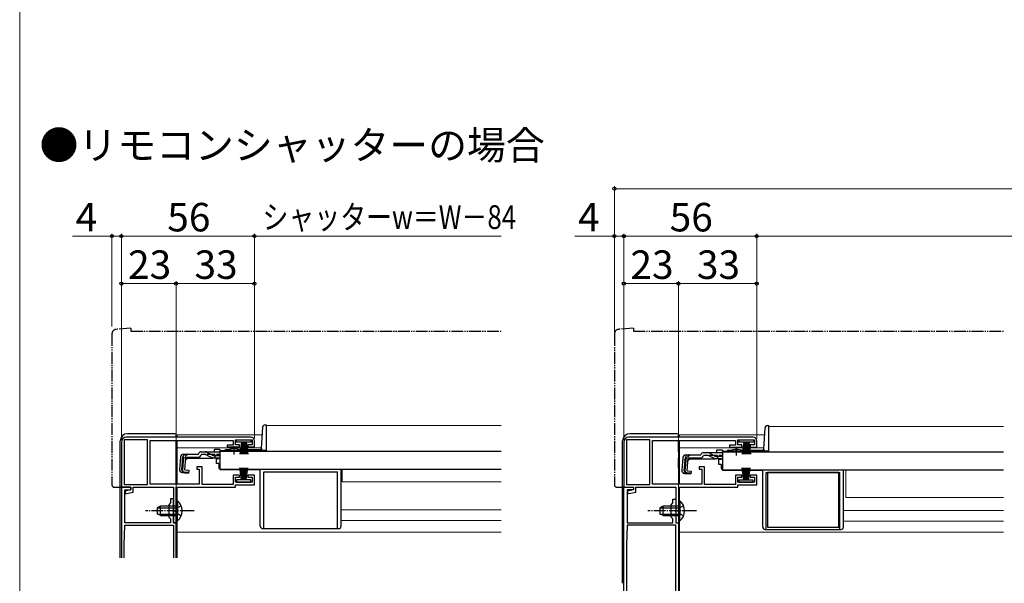
# Model space of a CAD drawing. Extents: x 0 to 1050, y 0 to 1568.
# Drawn here: x 0 to 415, y 323 to 561 of the extents above; entities that cross this region are included whole.
import ezdxf

# ---------------------------------------------------------------- set-up
doc = ezdxf.new("R2010")
doc.units = 0
for name, pattern in [('YCENTER_1', [13, 10, -1, 1, -1]), ('YDIVIDE_1', [15, 10, -1, 1, -1, 1, -1]), ('YHIDDEN_1', [4, 3, -1])]:
    doc.linetypes.add(name, pattern=pattern)
for name, color, linetype, lineweight in [('USER1', 3, 'CONTINUOUS', 13), ('YKK_11', 7, 'CONTINUOUS', 30), ('YKK_12', 2, 'CONTINUOUS', 13), ('YKK_13', 4, 'CONTINUOUS', 30), ('YKK_D', 6, 'CONTINUOUS', 13), ('YKK_ZWAK', 7, 'CONTINUOUS', 30)]:
    doc.layers.add(name, color=color, linetype=linetype, lineweight=lineweight)
doc.styles.get("Standard").update_dxf_attribs({"font": 'txt.shx', "bigfont": 'BIGFONT'})
doc.styles.add('text-b', font='txt.shx', dxfattribs={"bigfont": 'extfont2.shx'})

msp = doc.modelspace()

# ---------------------------------------------------------------- linework, layer by layer
at = {"layer": 'YKK_11', "linetype": 'ByBlock', "lineweight": -2, "ltscale": 0.5}
for p, q in [((42.87, 383), (42.87, 364)), ((53.87, 383.9), (43.97, 383.9)), ((43.97, 383.9), (43.97, 365.1)), ((97.37, 385), (44.87, 385)), ((53.87, 365.1), (53.87, 383.9)), ((54.97, 365.2), (54.97, 383.6)), ((54.97, 383.6), (89.87, 383.6)), ((89.87, 381.7), (87.37, 381.7)), ((87.37, 381.7), (87.37, 380.9)), ((89.87, 383.6), (89.87, 381.7)), ((90.87, 381.8), (90.87, 383.9)), ((90.87, 383.9), (97.87, 383.9)), ((92.62, 381.8), (90.87, 381.8)), ((92.62, 380.9), (92.62, 381.8)), ((97.87, 381.8), (96.12, 381.8)), ((96.12, 381.8), (96.12, 380.9)), ((97.87, 383.9), (97.87, 381.8)), ((98.87, 380.9), (98.87, 383.5)), ((254.5, 382.99), (254.5, 363.99)), ((265.5, 383.89), (255.6, 383.89)), ((255.6, 383.89), (255.6, 365.09)), ((309, 384.99), (256.5, 384.99)), ((265.5, 365.09), (265.5, 383.89)), ((266.6, 365.19), (266.6, 383.59)), ((266.6, 383.59), (301.5, 383.59)), ((301.5, 381.69), (299, 381.69)), ((299, 381.69), (299, 380.89)), ((301.5, 383.59), (301.5, 381.69)), ((302.5, 381.79), (302.5, 383.89)), ((302.5, 383.89), (309.5, 383.89)), ((304.25, 381.79), (302.5, 381.79)), ((304.25, 380.89), (304.25, 381.79)), ((309.5, 381.79), (307.75, 381.79)), ((307.75, 381.79), (307.75, 380.89)), ((309.5, 383.89), (309.5, 381.79)), ((310.5, 380.89), (310.5, 383.49)), ((87.37, 380.9), (92.62, 380.9)), ((96.12, 380.9), (98.87, 380.9)), ((299, 380.89), (304.25, 380.89)), ((307.75, 380.89), (310.5, 380.89)), ((76.87, 372.5), (74.67, 372.5)), ((74.67, 372.5), (74.67, 371.5)), ((74.67, 371.5), (75.67, 371.5)), ((75.67, 371.5), (75.67, 365.2)), ((76.87, 365.1), (76.87, 372.5)), ((288.5, 372.49), (286.3, 372.49)), ((286.3, 372.49), (286.3, 371.49)), ((286.3, 371.49), (287.3, 371.49)), ((287.3, 371.49), (287.3, 365.19)), ((288.5, 365.09), (288.5, 372.49)), ((43.97, 365.1), (53.87, 365.1)), ((75.67, 365.2), (54.97, 365.2)), ((89.87, 365.1), (76.87, 365.1)), ((92.62, 369.1), (89.87, 369.1)), ((89.87, 369.1), (89.87, 365.1)), ((90.87, 366.1), (90.87, 368.2)), ((90.87, 368.2), (92.62, 368.2)), ((97.87, 366.1), (90.87, 366.1)), ((92.62, 368.2), (92.62, 369.1)), ((98.87, 369.1), (96.12, 369.1)), ((96.12, 369.1), (96.12, 368.2)), ((96.12, 368.2), (97.87, 368.2)), ((97.87, 368.2), (97.87, 366.1)), ((98.87, 365), (98.87, 369.1)), ((255.6, 365.09), (265.5, 365.09)), ((287.3, 365.19), (266.6, 365.19)), ((301.5, 365.09), (288.5, 365.09)), ((304.25, 369.09), (301.5, 369.09)), ((301.5, 369.09), (301.5, 365.09)), ((302.5, 366.09), (302.5, 368.19)), ((302.5, 368.19), (304.25, 368.19)), ((309.5, 366.09), (302.5, 366.09)), ((304.25, 368.19), (304.25, 369.09)), ((310.5, 369.09), (307.75, 369.09)), ((307.75, 369.09), (307.75, 368.19)), ((307.75, 368.19), (309.5, 368.19)), ((309.5, 368.19), (309.5, 366.09)), ((310.5, 364.99), (310.5, 369.09)), ((42.87, 364), (46.87, 364)), ((46.87, 362.8), (44.37, 362.3)), ((44.37, 362.3), (44.37, 361.3)), ((44.37, 361.3), (44.97, 361.3)), ((44.97, 361.3), (47.87, 361.88)), ((46.87, 364), (46.87, 362.8)), ((47.87, 361.88), (47.87, 364)), ((47.87, 364), (64.77, 364)), ((64.77, 364), (64.77, 349)), ((65.97, 354.46), (65.97, 364)), ((65.97, 364), (90.87, 364)), ((90.87, 364), (90.87, 365)), ((90.87, 365), (98.87, 365)), ((254.5, 257.99), (254.5, 363.99)), ((254.5, 363.99), (258.5, 363.99)), ((254.5, 363.99), (258.5, 363.99)), ((258.5, 362.79), (255.9, 362.79)), ((255.9, 362.79), (255.9, 348.99)), ((258.5, 362.79), (256, 362.29)), ((256, 362.29), (256, 361.29)), ((256, 361.29), (256.61, 361.29)), ((256.61, 361.29), (259.5, 361.87)), ((258.5, 363.99), (258.5, 362.79)), ((258.5, 363.99), (258.5, 362.79)), ((259.5, 361.87), (259.5, 363.99)), ((259.5, 363.99), (276.4, 363.99)), ((276.4, 363.99), (276.4, 348.99)), ((277.6, 354.45), (277.6, 363.99)), ((277.6, 363.99), (302.5, 363.99)), ((302.5, 363.99), (302.5, 364.99)), ((302.5, 364.99), (310.5, 364.99)), ((274.4, 356.59), (275.2, 357.39)), ((275.2, 357.39), (275.2, 358.99)), ((275.2, 358.99), (276.4, 358.99)), ((276.4, 358.99), (276.4, 354.45)), ((65.85, 354.27), (65.97, 354.46)), ((65.85, 353.72), (65.85, 354.27)), ((65.97, 353.54), (65.85, 353.72)), ((65.97, 349), (65.97, 353.54)), ((274.4, 351.39), (274.4, 356.59)), ((276.4, 354.45), (276.28, 354.26)), ((276.28, 354.26), (276.28, 353.71)), ((276.28, 353.71), (276.4, 353.53)), ((276.4, 353.53), (276.4, 348.99)), ((277.48, 354.26), (277.6, 354.45)), ((277.48, 353.71), (277.48, 354.26)), ((277.6, 353.53), (277.48, 353.71)), ((277.6, 348.99), (277.6, 353.53)), ((64.77, 349), (65.97, 349)), ((255.9, 348.99), (275.2, 348.99)), ((275.2, 350.59), (274.4, 351.39)), ((275.2, 348.99), (275.2, 350.59)), ((276.4, 348.99), (277.5, 348.99)), ((276.4, 348.99), (277.6, 348.99)), ((277.5, 348.99), (277.5, 314.99)), ((255.9, 347.99), (255.6, 339.45)), ((276.4, 347.99), (255.9, 347.99)), ((276.4, 257.99), (276.4, 347.99)), ((255.6, 339.34), (255.6, 257.99))]:
    msp.add_line(p, q, dxfattribs=at)
at = {"layer": 'YKK_11'}
for p, q in [((46.86, 364), (42.86, 364)), ((42.86, 364), (42.86, 334.15)), ((44.26, 349), (44.26, 362.8)), ((44.26, 362.8), (46.86, 362.8)), ((46.86, 362.8), (46.86, 364)), ((63.56, 357.4), (62.76, 356.6)), ((64.76, 359), (63.56, 359)), ((63.56, 359), (63.56, 357.4)), ((64.76, 354.46), (64.76, 359)), ((62.76, 356.6), (62.76, 351.4)), ((64.64, 354.27), (64.76, 354.46)), ((64.64, 353.72), (64.64, 354.27)), ((64.76, 353.54), (64.64, 353.72)), ((64.76, 349), (64.76, 353.54)), ((63.56, 349), (44.26, 349)), ((62.76, 351.4), (63.56, 350.6)), ((63.56, 350.6), (63.56, 349)), ((65.86, 349), (64.76, 349)), ((65.86, 334.15), (65.86, 349)), ((43.97, 339.46), (44.26, 348)), ((44.26, 348), (64.76, 348)), ((64.76, 348), (64.76, 334.15)), ((43.96, 334.15), (43.96, 339.35))]:
    msp.add_line(p, q, dxfattribs=at)
at = {"layer": 'YKK_11', "linetype": 'ByBlock', "lineweight": -2, "ltscale": 0.5}
for centre, radius, start, end in [((44.87, 383), 2, 90, 180), ((97.37, 383.5), 1.5, 0, 90), ((256.5, 382.99), 2, 90, 180), ((309, 383.49), 1.5, 0, 90), ((258.6, 339.34), 3, 177.9997, 179.9997)]:
    msp.add_arc(centre, radius, start, end, dxfattribs=at)
at = {"layer": 'YKK_11'}
msp.add_arc((46.96, 339.35), 3, 178, 180, dxfattribs=at)
at = {"layer": 'YKK_12'}
for p, q in [((103.87, 389.9), (202.87, 389.9)), ((103.87, 389.9), (103.87, 379.4)), ((66.36, 386), (66.36, 385)), ((66.36, 386), (102.18, 386)), ((278, 385.99), (278, 384.99)), ((278, 385.99), (313.83, 385.99)), ((315.5, 389.59), (414.5, 389.59)), ((315.5, 389.59), (315.5, 379.09)), ((66.36, 383.6), (66.36, 365.1)), ((278, 383.59), (278, 365.19)), ((66.36, 380.5), (101.9, 380.5)), ((84.37, 379.4), (87.62, 379.4)), ((93.12, 379.4), (103.87, 379.4)), ((278, 380.49), (302, 380.49)), ((296, 379.09), (299.25, 379.09)), ((302, 380.49), (313.55, 380.49)), ((304.75, 379.09), (315.5, 379.09)), ((85.87, 371.6), (85.87, 371.4)), ((85.87, 371.4), (202.87, 371.4)), ((202.87, 371.4), (85.87, 371.4)), ((135.87, 366.2), (135.87, 371.4)), ((297.5, 371.29), (297.5, 371.09)), ((297.5, 371.09), (414.5, 371.09)), ((414.5, 371.09), (297.5, 371.09)), ((348, 359.59), (348, 371.09)), ((135.87, 366.2), (202.87, 366.2)), ((66.36, 363.8), (66.36, 358.24)), ((278, 363.79), (278, 358.23)), ((348, 359.59), (414.5, 359.59)), ((135.37, 354.4), (202.87, 354.4)), ((347, 354.09), (414.5, 354.09)), ((66.36, 349.74), (66.36, 334.15)), ((135.37, 349.9), (202.87, 349.9)), ((278, 349.73), (278, 314.99)), ((347, 349.59), (414.5, 349.59)), ((66.36, 345), (202.87, 345)), ((278, 344.99), (414.5, 344.99))]:
    msp.add_line(p, q, dxfattribs=at)
at = {"layer": 'YKK_13', "linetype": 'YDIVIDE_1', "ltscale": 0.5}
for p, q in [((38.86, 428.47), (38.86, 365)), ((46.86, 431), (40.69, 430.46)), ((46.86, 431), (46.86, 429.7)), ((46.86, 429.7), (202.87, 429.7)), ((250.5, 428.46), (250.5, 364.99)), ((250.5, 428.45), (250.5, 364.99)), ((258.5, 430.99), (252.32, 430.45)), ((258.5, 430.99), (252.32, 430.45)), ((258.5, 430.99), (258.5, 429.69)), ((258.5, 430.99), (258.5, 429.69)), ((258.5, 429.69), (269.5, 429.69)), ((258.5, 429.69), (414.5, 429.69)), ((39.86, 364), (42.86, 364)), ((42.86, 364), (42.86, 364.3)), ((251.5, 363.99), (254.5, 363.99)), ((251.5, 363.99), (254.5, 363.99)), ((254.5, 363.99), (254.5, 364.29)), ((254.5, 363.99), (254.5, 364.29))]:
    msp.add_line(p, q, dxfattribs=at)
at = {"layer": 'YKK_13'}
for p, q in [((103.35, 390.2), (103.87, 390.2)), ((103.87, 390.2), (103.87, 379.4)), ((314.99, 389.89), (315.5, 389.89)), ((315.5, 389.89), (315.5, 379.09)), ((65.36, 386.5), (45.36, 386.5)), ((65.86, 385), (65.86, 386)), ((101.89, 380.37), (102.36, 389.25)), ((277, 386.49), (257, 386.49)), ((277, 386.49), (257, 386.49)), ((277.5, 384.99), (277.5, 385.99)), ((277.5, 385.99), (277.5, 384.99)), ((313.52, 380.06), (313.99, 388.94)), ((42.36, 334.15), (42.36, 383.5)), ((65.86, 365.2), (65.86, 383.6)), ((91.37, 382.99), (91.37, 383.89)), ((91.37, 383.89), (97.37, 383.89)), ((97.37, 382.99), (91.37, 382.99)), ((93.37, 382.99), (92.67, 377.89)), ((93.07, 377.89), (93.57, 382.99)), ((93.77, 382.99), (93.42, 377.89)), ((93.72, 377.89), (93.97, 382.99)), ((94.17, 382.99), (93.97, 377.89)), ((94.37, 382.99), (94.37, 377.89)), ((94.57, 382.99), (94.77, 377.89)), ((95.02, 377.89), (94.77, 382.99)), ((94.97, 382.99), (95.32, 377.89)), ((95.67, 377.89), (95.17, 382.99)), ((95.37, 382.99), (96.07, 377.89)), ((97.37, 383.89), (97.37, 382.99)), ((254, 323.49), (254, 383.49)), ((254, 326.49), (254, 383.49)), ((277.5, 378.87), (277.5, 383.59)), ((277.5, 383.59), (277.5, 365.19)), ((303.1, 382.99), (303.1, 383.89)), ((303.1, 383.89), (309.1, 383.89)), ((309.1, 382.99), (303.1, 382.99)), ((305.1, 382.99), (304.4, 377.89)), ((304.8, 377.89), (305.3, 382.99)), ((305.5, 382.99), (305.15, 377.89)), ((305.45, 377.89), (305.7, 382.99)), ((305.9, 382.99), (305.7, 377.89)), ((306.1, 382.99), (306.1, 377.89)), ((306.3, 382.99), (306.5, 377.89)), ((306.75, 377.89), (306.5, 382.99)), ((306.7, 382.99), (307.05, 377.89)), ((307.4, 377.89), (306.9, 382.99)), ((307.1, 382.99), (307.8, 377.89)), ((309.1, 383.89), (309.1, 382.99)), ((68.94, 377.88), (75.3, 377.88)), ((75.3, 377.88), (75.33, 377.99)), ((78, 377.68), (76.48, 377.68)), ((76.49, 378.88), (77.93, 378.88)), ((77.93, 378.88), (84.37, 378.88)), ((78.85, 377.49), (80.96, 376.49)), ((80.92, 377.53), (78.89, 378.63)), ((84.37, 379.88), (81.87, 379.88)), ((81.87, 379.88), (81.87, 378.88)), ((84.37, 379.88), (84.37, 378.88)), ((84.37, 379.2), (84.37, 371.6)), ((84.37, 379.2), (202.87, 379.2)), ((84.37, 378.88), (84.37, 379.11)), ((86.36, 379.4), (87.62, 379.4)), ((86.86, 379.9), (88.49, 379.9)), ((87.62, 379.2), (87.62, 379.53)), ((87.62, 379.53), (93.12, 379.53)), ((87.62, 379.2), (93.12, 379.2)), ((92.24, 379.9), (101.39, 379.9)), ((93.12, 379.2), (93.12, 379.53)), ((93.12, 379.4), (101.87, 379.4)), ((101.87, 380.23), (101.87, 379.47)), ((103.87, 379.47), (101.87, 379.47)), ((103.87, 379.4), (101.87, 379.4)), ((280.57, 377.57), (286.93, 377.57)), ((286.93, 377.57), (286.96, 377.68)), ((288.12, 378.57), (289.57, 378.57)), ((289.57, 378.57), (296, 378.57)), ((292.55, 377.22), (290.53, 378.32)), ((296, 379.57), (293.5, 379.57)), ((293.5, 379.57), (293.5, 378.57)), ((296, 379.57), (296, 378.57)), ((296, 378.89), (296, 371.29)), ((296, 378.89), (414.5, 378.89)), ((296, 378.57), (296, 378.8)), ((297.99, 379.09), (299.25, 379.09)), ((298.49, 379.59), (300.13, 379.59)), ((299.25, 378.89), (299.25, 379.22)), ((299.25, 379.22), (304.75, 379.22)), ((299.25, 378.89), (304.75, 378.89)), ((303.87, 379.59), (313.02, 379.59)), ((304.75, 378.89), (304.75, 379.22)), ((304.75, 379.09), (313.5, 379.09)), ((313.5, 379.92), (313.5, 379.16)), ((315.5, 379.16), (313.5, 379.16)), ((315.5, 379.09), (313.5, 379.09)), ((67.74, 376.78), (67.27, 371.41)), ((68.31, 371.32), (68.79, 376.78)), ((69.07, 376.79), (68.59, 371.32)), ((69.07, 376.79), (68.78, 376.82)), ((69.51, 371.21), (69.98, 376.68)), ((70.76, 376.18), (69.87, 375.36)), ((69.98, 376.68), (75.3, 376.68)), ((70.76, 376.18), (80.97, 376.18)), ((81.81, 376.3), (84.37, 376.3)), ((81.88, 377.28), (84.37, 377.28)), ((83.87, 375.9), (82.87, 375.9)), ((82.87, 373.9), (82.87, 375.9)), ((83.87, 373.9), (82.87, 373.9)), ((83.87, 376.3), (83.87, 375.9)), ((83.87, 373.9), (83.87, 372.4)), ((277.5, 376.17), (277.5, 372.49)), ((277.5, 371.99), (277.5, 376.17)), ((279.38, 376.47), (278.91, 371.1)), ((279.94, 371.01), (280.42, 376.47)), ((280.7, 376.48), (280.22, 371.01)), ((280.7, 376.48), (280.41, 376.51)), ((281.14, 370.9), (281.62, 376.37)), ((282.4, 375.87), (281.5, 375.05)), ((281.62, 376.37), (286.93, 376.37)), ((282.4, 375.87), (292.6, 375.87)), ((289.63, 377.37), (288.11, 377.37)), ((290.48, 377.18), (292.59, 376.18)), ((293.45, 375.99), (296, 375.99)), ((293.51, 376.97), (296, 376.97)), ((295.5, 375.59), (294.5, 375.59)), ((294.5, 373.59), (294.5, 375.59)), ((295.5, 373.59), (294.5, 373.59)), ((295.5, 375.99), (295.5, 375.59)), ((295.5, 373.59), (295.5, 372.09)), ((68.37, 370.11), (71.09, 369.87)), ((71.12, 370.16), (69.4, 370.33)), ((69.51, 371.21), (71.2, 371.07)), ((71.2, 371.07), (71.09, 369.87)), ((84.37, 371.6), (202.87, 371.6)), ((84.87, 371.4), (101.37, 371.4)), ((85.87, 371.6), (85.87, 371.4)), ((93.37, 367), (92.67, 372.1)), ((93.07, 372.1), (93.57, 367)), ((93.77, 367), (93.42, 372.1)), ((93.72, 372.1), (93.97, 367)), ((94.17, 367), (93.97, 372.1)), ((94.37, 367), (94.37, 372.1)), ((94.57, 367), (94.77, 372.1)), ((95.02, 372.1), (94.77, 367)), ((94.97, 367), (95.32, 372.1)), ((95.67, 372.1), (95.17, 367)), ((95.37, 367), (96.07, 372.1)), ((101.37, 347.5), (101.37, 371.4)), ((102.87, 346.5), (102.87, 370.4)), ((102.87, 370.4), (133.87, 370.4)), ((133.87, 346.5), (133.87, 370.4)), ((135.37, 347.5), (135.37, 371.4)), ((280, 369.8), (282.73, 369.56)), ((282.75, 369.85), (281.04, 370.02)), ((281.14, 370.9), (282.83, 370.76)), ((282.83, 370.76), (282.73, 369.56)), ((296, 371.29), (414.5, 371.29)), ((296.5, 371.09), (313, 371.09)), ((297.5, 371.29), (297.5, 371.09)), ((305, 366.99), (304.3, 372.09)), ((304.7, 372.09), (305.2, 366.99)), ((305.4, 366.99), (305.05, 372.09)), ((305.35, 372.09), (305.6, 366.99)), ((305.8, 366.99), (305.6, 372.09)), ((306, 366.99), (306, 372.09)), ((306.2, 366.99), (306.4, 372.09)), ((306.65, 372.09), (306.4, 366.99)), ((306.6, 366.99), (306.95, 372.09)), ((307.3, 372.09), (306.8, 366.99)), ((307, 366.99), (307.7, 372.09)), ((313, 347.19), (313, 371.09)), ((314.5, 346.19), (314.5, 370.09)), ((314.5, 370.09), (345.5, 370.09)), ((345, 370.09), (315, 370.09)), ((315, 370.09), (315, 347.09)), ((345, 347.09), (345, 370.09)), ((345.5, 346.19), (345.5, 370.09)), ((347, 347.19), (347, 371.09)), ((97.37, 367), (91.37, 367)), ((91.37, 367), (91.37, 366.1)), ((91.37, 366.1), (97.37, 366.1)), ((97.37, 366.1), (97.37, 367)), ((309, 366.99), (303, 366.99)), ((303, 366.99), (303, 366.09)), ((303, 366.09), (309, 366.09)), ((309, 366.09), (309, 366.99)), ((65.96, 358.25), (65.96, 352)), ((65.96, 358.25), (66.47, 358.25)), ((66.47, 358.25), (66.47, 352)), ((277.6, 358.24), (277.6, 351.99)), ((277.6, 358.24), (278.11, 358.24)), ((278.11, 358.24), (278.11, 351.99)), ((59.36, 356), (57.96, 355.3)), ((57.96, 355.3), (57.96, 352.7)), ((59.36, 352), (57.96, 352.7)), ((58.06, 355.34), (65.96, 355.34)), ((58.06, 352.65), (65.96, 352.65)), ((65.96, 356), (59.36, 356)), ((59.36, 352), (59.36, 356)), ((65.96, 349.75), (65.96, 356)), ((66.47, 349.75), (66.47, 356)), ((271, 355.99), (269.6, 355.29)), ((269.6, 355.29), (269.6, 352.69)), ((271, 351.99), (269.6, 352.69)), ((269.69, 355.33), (277.6, 355.33)), ((269.69, 352.64), (277.6, 352.64)), ((277.6, 355.99), (271, 355.99)), ((271, 351.99), (271, 355.99)), ((277.6, 349.74), (277.6, 355.99)), ((278.11, 349.74), (278.11, 355.99)), ((59.36, 352), (65.96, 352)), ((65.96, 349.75), (66.47, 349.75)), ((271, 351.99), (277.6, 351.99)), ((277.6, 349.74), (278.11, 349.74)), ((102.37, 346.5), (134.37, 346.5)), ((314, 346.19), (346, 346.19)), ((315, 347.09), (345, 347.09))]:
    msp.add_line(p, q, dxfattribs=at)
at = {"layer": 'YKK_13', "linetype": 'YHIDDEN_1', "ltscale": 0.5}
for p, q in [((70.84, 377.88), (67.58, 374.89)), ((84.37, 377.68), (78, 377.68)), ((282.47, 377.57), (279.21, 374.58)), ((296, 377.37), (289.63, 377.37)), ((66.15, 355.14), (65.54, 354)), ((66.15, 352.85), (65.54, 354)), ((68.06, 356.07), (66.15, 355.14)), ((68.06, 351.92), (66.15, 352.85)), ((277.79, 355.13), (277.18, 353.99)), ((277.79, 352.84), (277.18, 353.99)), ((279.7, 356.06), (277.79, 355.13)), ((279.7, 351.91), (277.79, 352.84))]:
    msp.add_line(p, q, dxfattribs=at)
at = {"layer": 'YKK_13', "linetype": 'YCENTER_1', "ltscale": 0.5}
for p, q in [((90.37, 377.68), (90.37, 381.3)), ((302, 377.37), (302, 380.99)), ((73.46, 354), (52.96, 354)), ((285.1, 353.99), (264.6, 353.99))]:
    msp.add_line(p, q, dxfattribs=at)
at = {"layer": 'YKK_13', "linetype": 'YDIVIDE_1', "ltscale": 0.5}
for centre, radius, start, end in [((40.86, 428.47), 2, 95, 180), ((252.5, 428.46), 2, 95, 180), ((252.5, 428.45), 2, 95, 180), ((39.86, 365), 1, 180, 270), ((251.5, 364.99), 1, 180, 270), ((251.5, 364.99), 1, 180, 270)]:
    msp.add_arc(centre, radius, start, end, dxfattribs=at)
at = {"layer": 'YKK_13'}
for centre, radius, start, end in [((103.35, 389.2), 1, 90, 177), ((314.99, 388.89), 1, 90, 177), ((45.36, 383.5), 3, 90, 180), ((65.36, 386), 0.5, 0, 90), ((257, 383.49), 3, 90, 180), ((257, 383.49), 3, 90, 180), ((277, 385.99), 0.5, 0, 90), ((277, 385.99), 0.5, 0, 90), ((68.94, 376.68), 1.2, 90, 175), ((69.98, 376.68), 1.2, 90, 175), ((75.3, 377.88), 1.2, 270, 350.4059), ((76.49, 377.68), 1.2, 90, 165), ((77.93, 376.88), 2, 61.3482, 90), ((78, 375.68), 2, 64.7273, 90), ((81.88, 379.28), 2, 241.3482, 270), ((86.86, 379.4), 0.5, 90, 180), ((90.37, 374.2), 6, 62.7204, 117.2796), ((101.39, 380.4), 0.5, 270, 357), ((280.57, 376.37), 1.2, 90, 175), ((281.62, 376.37), 1.2, 90, 175), ((288.12, 377.37), 1.2, 90, 165), ((289.57, 376.57), 2, 61.3482, 90), ((298.49, 379.09), 0.5, 90, 180), ((302, 373.89), 6, 62.7204, 117.2796), ((313.02, 380.09), 0.5, 270, 357), ((81.81, 378.3), 2, 244.7273, 270), ((80.97, 378.08), 1.9, 270, 291.0963), ((286.93, 377.57), 1.2, 270, 350.4059), ((289.63, 375.37), 2, 64.7273, 90), ((293.51, 378.97), 2, 241.3482, 270), ((293.45, 377.99), 2, 244.7273, 270), ((292.6, 377.77), 1.9, 270, 291.0963), ((68.47, 371.31), 1.2, 175, 265), ((69.51, 371.21), 1.2, 175, 265), ((69.49, 371.24), 0.91, 175, 264.2361), ((84.87, 372.4), 1, 180, 270), ((280.1, 371), 1.2, 175, 265), ((281.14, 370.9), 1.2, 175, 265), ((281.13, 370.93), 0.91, 175, 264.2361), ((296.5, 372.09), 1, 180, 270), ((62.93, 354), 5.53, 309.7941, 50.2059), ((274.57, 353.99), 5.53, 309.7941, 50.2059), ((102.37, 347.5), 1, 180, 270), ((134.37, 347.5), 1, 270, 0), ((314, 347.19), 1, 180, 270), ((346, 347.19), 1, 270, 0)]:
    msp.add_arc(centre, radius, start, end, dxfattribs=at)
at = {"layer": 'YKK_13', "linetype": 'YHIDDEN_1', "ltscale": 0.5}
for centre in [(80.97, 378.08), (292.6, 377.77)]:
    msp.add_arc(centre, 1.9, 291.0963, 347.8468, dxfattribs=at)
at = {"layer": 'YKK_D'}
for p, q in [((250.5, 429.45), (250.5, 490.69)), ((786.5, 489.69), (250.5, 489.69)), ((38.86, 469.7), (22.19, 469.7)), ((38.86, 431.7), (38.86, 470.7)), ((42.87, 469.7), (38.86, 469.7)), ((42.87, 384), (42.87, 470.7)), ((42.87, 384), (42.87, 470.7)), ((42.87, 469.7), (98.87, 469.7)), ((98.87, 384.5), (98.87, 470.7)), ((98.87, 384.5), (98.87, 470.7)), ((202.87, 469.7), (98.87, 469.7)), ((250.5, 469.69), (233.83, 469.69)), ((250.5, 429.45), (250.5, 470.69)), ((254.5, 469.69), (250.5, 469.69)), ((254.5, 383.99), (254.5, 470.69)), ((254.5, 383.99), (254.5, 470.69)), ((254.5, 469.69), (310.5, 469.69)), ((310.5, 384.49), (310.5, 470.69)), ((310.5, 384.49), (310.5, 470.69)), ((726.5, 469.69), (310.5, 469.69)), ((42.87, 384), (42.87, 450.7)), ((65.86, 449.7), (42.87, 449.7)), ((65.86, 431.7), (65.86, 450.7)), ((65.86, 349.7), (65.86, 450.7)), ((65.86, 449.7), (98.87, 449.7)), ((98.87, 384.5), (98.87, 450.7)), ((254.5, 383.99), (254.5, 450.69)), ((277.5, 449.69), (254.5, 449.69)), ((277.5, 349.69), (277.5, 450.69)), ((277.5, 349.69), (277.5, 450.69)), ((277.5, 449.69), (310.5, 449.69)), ((310.5, 384.49), (310.5, 450.69))]:
    msp.add_line(p, q, dxfattribs=at)
at = {"layer": 'YKK_D', "linetype": 'ByBlock', "lineweight": -2}
for centre in [(250.5, 489.69), (38.86, 469.7), (42.87, 469.7), (42.87, 469.7), (98.87, 469.7), (98.87, 469.7), (250.5, 469.69), (254.5, 469.69), (254.5, 469.69), (310.5, 469.69), (310.5, 469.69), (42.87, 449.7), (65.86, 449.7), (65.86, 449.7), (98.87, 449.7), (254.5, 449.69), (277.5, 449.69), (277.5, 449.69), (310.5, 449.69)]:
    msp.add_circle(centre, 0.637, dxfattribs=at)
at = {"layer": 'YKK_ZWAK', "lineweight": 20}
msp.add_line((0, 1530), (0, 0), dxfattribs=at)

# ---------------------------------------------------------------- texts
at = {"layer": 'USER1'}
msp.add_text('●リモコンシャッターの場合', height=12, dxfattribs=at).set_placement((8.36, 502.02))
at = {"layer": 'YKK_D', "style": 'text-b'}
for s, p in [('4', (23.58, 471.7)), ('56', (62.17, 471.7)), ('4', (235.22, 471.69)), ('56', (273.81, 471.69)), ('23', (45.64, 451.7)), ('33', (73.64, 451.7)), ('23', (257.27, 451.69)), ('33', (285.27, 451.69))]:
    msp.add_text(s, height=12, dxfattribs=at).set_placement(p)
at = {"layer": 'YKK_D', "style": 'text-b', "width": 0.8}
msp.add_text('シャッターw＝W－84', height=10, dxfattribs=at).set_placement((102.28, 472.72))

doc.saveas('drawing.dxf')
